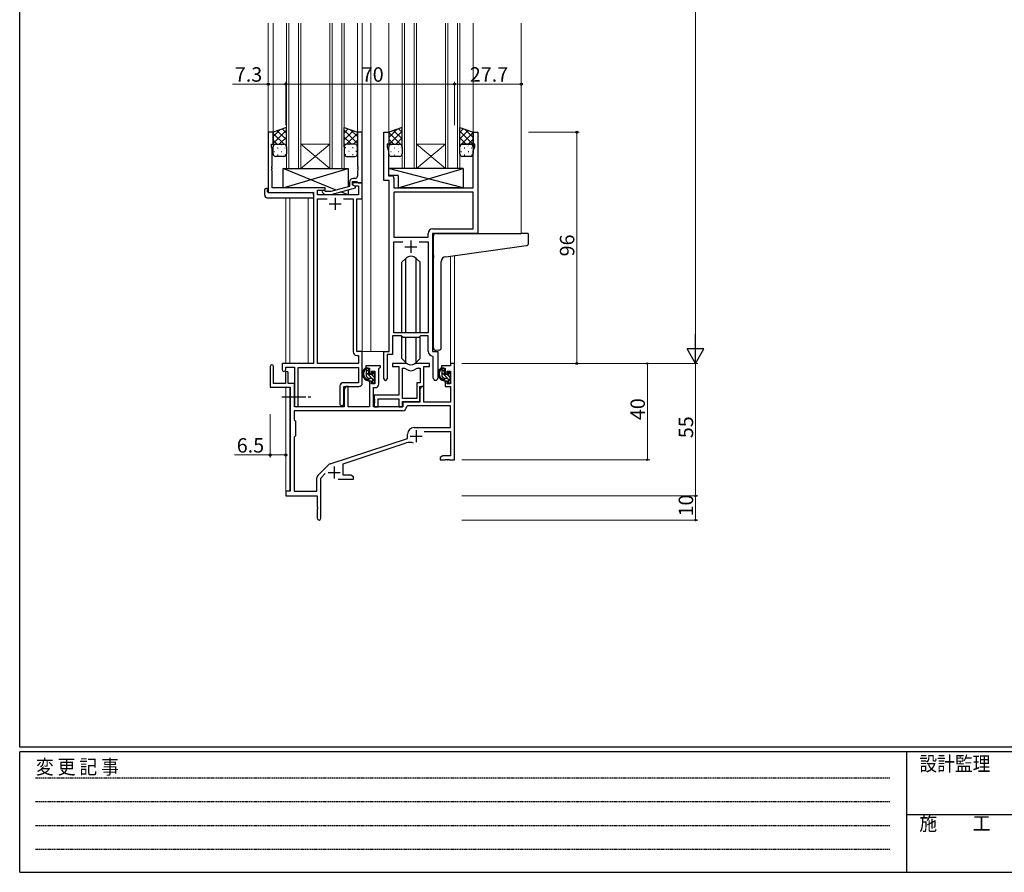
# Model space of a CAD drawing. Extents: x 0 to 1133, y 0 to 806.
# Drawn here: x 4 to 413, y 0 to 354 of the extents above; entities that cross this region are included whole.
import ezdxf

# ---------------------------------------------------------------- set-up
doc = ezdxf.new("R2010")
doc.units = 0
doc.linetypes.add('HIDDEN', pattern=[0.375, 0.25, -0.125])
doc.linetypes.add('YCENTER_1', pattern=[13, 10, -1, 1, -1])
for name, color, linetype, lineweight in [('YKK_11', 7, 'CONTINUOUS', 30), ('YKK_12', 2, 'CONTINUOUS', 13), ('YKK_13', 4, 'CONTINUOUS', 30), ('YKK_D', 6, 'CONTINUOUS', 13)]:
    doc.layers.add(name, color=color, linetype=linetype, lineweight=lineweight)
doc.layers.add('YKK_ZWAK', color=7, linetype='CONTINUOUS')
doc.styles.get("Standard").update_dxf_attribs({"font": 'ROMANS.SHX', "bigfont": 'EXTFONT.SHX'})
doc.styles.add('YKK_OSSTYLE1', font='romans.shx', dxfattribs={"width": 0.9, "bigfont": 'EXTFONT.SHX'})

# ---------------------------------------------------------------- blocks, each defined once
blk = doc.blocks.new('A201')
at = {"layer": 'YKK_ZWAK', "color": 254, "linetype": 'Continuous'}
for p, q in [((21, 35), (21, 410)), ((571, 35), (21, 35)), ((544, 34), (21, 34)), ((21, 9), (21, 34)), ((205, 34), (205, 9)), ((21, 9), (544, 9))]:
    blk.add_line(p, q, dxfattribs=at)
at = {"layer": 'YKK_ZWAK', "color": 131, "linetype": 'HIDDEN'}
for p, q in [((24.28, 28.63), (201.57, 28.63)), ((24.28, 23.68), (201.57, 23.68)), ((24.28, 18.74), (201.57, 18.74)), ((24.28, 13.79), (201.57, 13.79))]:
    blk.add_line(p, q, dxfattribs=at)
at = {"layer": 'YKK_ZWAK', "color": 131, "linetype": 'Continuous'}
blk.add_line((205, 21), (297, 21), dxfattribs=at)
at = {"layer": 'YKK_ZWAK', "color": 131, "linetype": 'Continuous', "style": 'YKK_OSSTYLE1', "width": 0.9}
for s, p in [('変 更 記 事', (24.37, 29.39)), ('設計監理', (207.69, 30.05)), ('施\u3000\u3000工', (207.69, 17.68))]:
    blk.add_text(s, height=3, dxfattribs=at).set_placement(p)

msp = doc.modelspace()

# ---------------------------------------------------------------- linework, layer by layer
at = {"layer": 'YKK_11', "linetype": 'ByBlock', "lineweight": -2, "ltscale": 0.5}
for p, q in [((109.18, 307.28), (107.18, 307.28)), ((107.18, 307.28), (107.18, 282.28)), ((109.18, 302.28), (109.18, 307.28)), ((146.18, 307.28), (144.18, 307.28)), ((144.18, 307.28), (144.18, 293.24)), ((146.18, 286.28), (146.18, 307.28)), ((155.18, 287.28), (155.18, 307.28)), ((155.18, 307.28), (157.18, 307.28)), ((157.18, 307.28), (157.18, 302.28)), ((192.18, 302.28), (192.18, 307.28)), ((192.18, 307.28), (194.18, 307.28)), ((194.18, 307.28), (194.18, 265.28)), ((108.48, 301.28), (108.48, 302.28)), ((108.48, 302.28), (109.18, 302.28)), ((108.81, 300.38), (108.48, 301.28)), ((108.81, 293.24), (108.81, 300.38)), ((157.18, 302.28), (156.48, 302.28)), ((156.48, 302.28), (156.48, 301.28)), ((156.48, 301.28), (157.11, 299.55)), ((157.11, 299.55), (157.11, 293.24)), ((192.88, 302.28), (192.18, 302.28)), ((192.25, 299.55), (192.88, 301.28)), ((192.25, 284.28), (192.25, 299.55)), ((192.88, 301.28), (192.88, 302.28)), ((108.69, 293.06), (108.81, 293.24)), ((108.69, 292.51), (108.69, 293.06)), ((108.81, 292.33), (108.69, 292.51)), ((108.69, 292.06), (108.81, 292.24)), ((108.69, 291.51), (108.69, 292.06)), ((108.81, 291.33), (108.69, 291.51)), ((108.81, 292.24), (108.81, 292.33)), ((108.81, 284.28), (108.81, 291.33)), ((144.18, 293.24), (144.3, 293.06)), ((144.3, 292.51), (144.18, 292.33)), ((144.18, 292.33), (144.18, 292.24)), ((144.18, 292.24), (144.3, 292.06)), ((144.3, 291.51), (144.18, 291.33)), ((144.18, 291.33), (144.18, 289.08)), ((144.3, 293.06), (144.3, 292.51)), ((144.3, 292.06), (144.3, 291.51)), ((157.11, 293.24), (156.99, 293.06)), ((156.99, 293.06), (156.99, 292.51)), ((156.99, 292.51), (157.11, 292.33)), ((157.11, 292.24), (156.99, 292.06)), ((156.99, 292.06), (156.99, 291.51)), ((156.99, 291.51), (157.11, 291.33)), ((157.11, 292.33), (157.11, 292.24)), ((157.11, 291.33), (157.11, 289.21)), ((140.88, 286.58), (140.88, 284.76)), ((142.18, 285.48), (142.18, 286.78)), ((142.18, 286.78), (143.98, 286.78)), ((146.18, 286.28), (142.18, 286.28)), ((142.18, 286.28), (142.18, 285.48)), ((143.18, 288.08), (142.38, 288.08)), ((143.98, 286.78), (144.18, 286.58)), ((144.18, 286.58), (144.48, 286.28)), ((144.48, 286.28), (146.18, 286.28)), ((146.18, 279.65), (146.18, 286.28)), ((157.38, 287.28), (155.18, 287.28)), ((157.11, 289.21), (158.31, 289.21)), ((157.38, 216.28), (157.38, 287.28)), ((159.31, 288.21), (159.31, 284.28)), ((107.18, 282.28), (125.98, 282.28)), ((130.78, 284.28), (108.81, 284.28)), ((125.98, 282.28), (125.98, 211.28)), ((127.61, 281.28), (127.61, 283.28)), ((127.61, 283.28), (130.78, 283.28)), ((129.65, 282.26), (130.43, 281.48)), ((130.92, 282.68), (130.5, 283.11)), ((130.78, 283.28), (130.78, 284.28)), ((133.11, 282.68), (130.92, 282.68)), ((140.88, 284.76), (133.11, 282.68)), ((133.27, 281.48), (143.38, 284.19)), ((143.38, 284.79), (142.18, 285.48)), ((142.18, 285.48), (143.04, 284.98)), ((143.04, 284.98), (144.55, 284.98)), ((143.38, 284.19), (143.38, 284.79)), ((144.55, 284.98), (144.55, 281.28)), ((159.31, 284.28), (192.25, 284.28)), ((192.25, 282.35), (159.31, 282.35)), ((192.25, 282.35), (159.31, 282.35)), ((159.31, 282.35), (159.31, 263.78)), ((192.25, 267.21), (192.25, 282.35)), ((144.55, 281.28), (127.61, 281.28)), ((127.61, 211.28), (127.61, 279.65)), ((127.61, 279.65), (131.62, 279.65)), ((130.43, 281.48), (133.27, 281.48)), ((138.33, 279.65), (142.35, 279.65)), ((138.33, 279.65), (142.35, 279.65)), ((142.35, 279.65), (142.35, 216.15)), ((143.98, 216.28), (143.98, 279.65)), ((143.98, 279.65), (146.18, 279.65)), ((175.45, 267.21), (192.25, 267.21)), ((159.31, 263.78), (173.45, 263.78)), ((159.31, 223.98), (159.31, 261.85)), ((159.31, 261.85), (163.02, 261.85)), ((169.73, 261.85), (173.45, 261.85)), ((169.73, 261.85), (173.45, 261.85)), ((173.45, 263.78), (173.45, 265.21)), ((173.45, 261.85), (173.45, 223.98)), ((194.18, 265.28), (175.38, 265.28)), ((175.38, 265.28), (175.38, 216.28)), ((162.38, 222.78), (158.68, 222.78)), ((158.68, 222.78), (158.68, 214.98)), ((173.45, 223.98), (159.31, 223.98)), ((163.11, 222.05), (162.38, 222.78)), ((169.65, 222.05), (163.11, 222.05)), ((170.38, 222.78), (169.65, 222.05)), ((173.45, 222.78), (170.38, 222.78)), ((173.45, 216.35), (173.45, 222.78)), ((143.85, 214.65), (144.55, 214.65)), ((146.18, 216.28), (143.98, 216.28)), ((144.55, 214.65), (144.55, 211.28)), ((146.18, 203.18), (146.18, 216.28)), ((155.18, 204.93), (155.18, 216.28)), ((155.18, 216.28), (157.38, 216.28)), ((158.68, 214.98), (156.48, 214.98)), ((156.48, 214.98), (156.48, 204.93)), ((175.65, 214.06), (175.36, 214.36)), ((175.38, 216.28), (177.58, 216.28)), ((175.65, 205.25), (175.65, 214.06)), ((177.58, 216.28), (177.58, 205.25)), ((125.98, 211.28), (112.88, 211.28)), ((112.88, 211.28), (112.88, 208.73)), ((114.38, 208.73), (114.38, 209.78)), ((114.38, 209.78), (117.98, 209.78)), ((117.98, 209.78), (117.98, 194.1)), ((119.61, 194.1), (119.61, 209.65)), ((119.61, 209.65), (144.55, 209.65)), ((144.55, 211.28), (127.61, 211.28)), ((144.55, 209.65), (144.55, 203.31)), ((136.85, 201.81), (136.85, 194.6)), ((144.55, 203.31), (138.35, 203.31)), ((138.48, 194.6), (138.48, 201.68)), ((138.48, 201.68), (144.68, 201.68))]:
    msp.add_line(p, q, dxfattribs=at)
at = {"layer": 'YKK_11', "ltscale": 0.5}
for p, q in [((134.98, 280.08), (134.98, 275.08)), ((132.48, 277.58), (137.48, 277.58)), ((166.38, 262.28), (166.38, 257.28)), ((163.88, 259.78), (168.88, 259.78))]:
    msp.add_line(p, q, dxfattribs=at)
at = {"layer": 'YKK_11', "color": 0, "linetype": 'ByBlock', "lineweight": -2}
for p, q in [((107.98, 210.08), (107.98, 201.38)), ((109.38, 202.98), (109.38, 210.08)), ((153.68, 210.28), (147.68, 210.28)), ((147.68, 210.28), (147.68, 209.28)), ((147.68, 209.28), (149.18, 209.28)), ((149.18, 209.28), (149.18, 206.98)), ((153.08, 209.18), (153.38, 209.48)), ((153.08, 202.75), (153.08, 209.18)), ((153.38, 209.48), (153.68, 209.78)), ((153.68, 209.78), (153.68, 210.28)), ((164.13, 211.28), (158.68, 211.28)), ((158.68, 211.28), (158.68, 210.08)), ((158.68, 210.08), (161.28, 210.08)), ((161.28, 210.08), (161.28, 198.18)), ((162.91, 196.68), (162.91, 209.28)), ((162.91, 209.28), (163.28, 209.28)), ((162.91, 196.68), (162.91, 209.28)), ((174.08, 211.28), (168.62, 211.28)), ((169.47, 209.28), (170.15, 209.28)), ((170.15, 209.28), (170.15, 203.31)), ((171.78, 201.68), (171.78, 210.08)), ((171.78, 210.08), (174.08, 210.08)), ((174.08, 210.08), (174.08, 211.28)), ((182.85, 210.28), (179.08, 210.28)), ((179.08, 210.28), (179.08, 209.28)), ((179.08, 209.28), (180.58, 209.28)), ((180.58, 209.28), (180.58, 206.98)), ((184.48, 211.28), (182.85, 211.28)), ((182.85, 211.28), (182.85, 210.28)), ((184.48, 171.28), (184.48, 211.28)), ((114.28, 207.38), (114.28, 202.98)), ((115.48, 202.98), (115.48, 207.38)), ((149.18, 206.98), (149.98, 206.98)), ((149.98, 206.98), (149.98, 208.08)), ((149.98, 208.08), (151.45, 208.08)), ((151.45, 208.08), (151.45, 202.88)), ((180.58, 206.98), (181.38, 206.98)), ((181.38, 206.98), (181.38, 208.08)), ((181.38, 208.08), (182.85, 208.08)), ((182.85, 208.08), (182.85, 202.88)), ((107.98, 201.38), (116.28, 201.38)), ((114.28, 202.98), (109.38, 202.98)), ((117.98, 202.98), (115.48, 202.98)), ((116.28, 201.38), (116.28, 158.28)), ((139.38, 201.68), (138.68, 200.47)), ((138.68, 200.47), (138.68, 193.28)), ((140.31, 201.68), (139.38, 201.68)), ((140.31, 193.28), (140.31, 201.68)), ((149.98, 203.98), (149.18, 203.98)), ((149.18, 203.98), (149.18, 193.28)), ((149.98, 202.88), (149.98, 203.98)), ((151.45, 202.88), (149.98, 202.88)), ((150.88, 193.28), (150.88, 201.25)), ((150.88, 201.25), (151.58, 201.25)), ((170.15, 203.31), (168.88, 203.31)), ((168.88, 203.31), (168.88, 196.68)), ((170.78, 201.68), (170.08, 200.47)), ((170.08, 195.48), (170.08, 201.68)), ((170.08, 201.68), (171.78, 201.68)), ((170.08, 200.47), (170.08, 195.28)), ((171.71, 201.68), (170.78, 201.68)), ((171.71, 195.28), (171.71, 201.68)), ((181.38, 203.98), (180.58, 203.98)), ((180.58, 203.98), (180.58, 201.68)), ((180.58, 201.68), (182.85, 201.68)), ((181.38, 202.88), (181.38, 203.98)), ((182.85, 202.88), (181.38, 202.88)), ((182.85, 201.68), (182.85, 195.28)), ((161.28, 198.18), (151.08, 198.18)), ((151.08, 198.18), (151.08, 196.64)), ((151.08, 196.64), (151.2, 196.46)), ((151.2, 196.46), (151.2, 195.91)), ((152.71, 193.28), (152.71, 196.55)), ((152.71, 196.55), (161.28, 196.55)), ((161.28, 196.55), (161.28, 193.28)), ((168.88, 196.68), (162.91, 196.68)), ((138.68, 193.28), (117.98, 193.28)), ((149.18, 193.28), (140.31, 193.28)), ((162.98, 193.28), (150.88, 193.28)), ((151.2, 195.91), (151.08, 195.73)), ((151.08, 195.73), (151.08, 195.64)), ((151.08, 195.64), (151.2, 195.46)), ((151.2, 194.91), (151.08, 194.73)), ((151.08, 194.73), (151.08, 193.28)), ((151.08, 193.28), (152.71, 193.28)), ((151.2, 195.46), (151.2, 194.91)), ((161.28, 193.28), (162.91, 193.28)), ((162.91, 193.28), (162.91, 195.48)), ((162.91, 195.48), (170.08, 195.48)), ((170.08, 195.28), (162.98, 195.28)), ((162.98, 195.28), (162.98, 193.28)), ((164.9, 193.65), (164.6, 193.37)), ((182.85, 193.65), (164.9, 193.65)), ((182.85, 195.28), (171.71, 195.28)), ((182.85, 184.68), (182.85, 193.65)), ((162.81, 191.65), (117.91, 191.65)), ((117.91, 191.65), (117.91, 187.85)), ((162.81, 191.65), (117.91, 191.65)), ((117.91, 187.85), (118.48, 187.28)), ((118.48, 187.28), (118.48, 181.28)), ((167.68, 184.68), (182.85, 184.68)), ((118.48, 181.28), (117.91, 180.71)), ((117.91, 180.71), (117.91, 158.28)), ((132.81, 169.6), (164.98, 180.18)), ((164.98, 180.18), (164.98, 181.98)), ((171.86, 183.05), (182.85, 183.05)), ((182.85, 183.05), (182.85, 172.91)), ((138.18, 169.64), (164.4, 178.28)), ((179.57, 172.91), (178.48, 172.28)), ((178.48, 172.28), (178.48, 171.28)), ((182.85, 172.91), (179.57, 172.91)), ((127.78, 164.79), (132.22, 169.23)), ((138.18, 164.91), (138.18, 169.64)), ((178.48, 171.28), (180.52, 171.28)), ((180.52, 171.28), (180.7, 171.4)), ((180.7, 171.4), (181.25, 171.4)), ((181.25, 171.4), (181.43, 171.28)), ((181.43, 171.28), (181.52, 171.28)), ((181.52, 171.28), (181.7, 171.4)), ((181.7, 171.4), (182.25, 171.4)), ((182.25, 171.4), (182.43, 171.28)), ((182.43, 171.28), (184.48, 171.28)), ((127.35, 158.28), (127.35, 163.73)), ((128.98, 163.68), (130.83, 165.53)), ((128.98, 147.03), (128.98, 163.68)), ((141.38, 164.91), (138.18, 164.91)), ((142.48, 164.28), (141.38, 164.91)), ((142.48, 163.28), (142.48, 164.28)), ((136.13, 163.28), (142.48, 163.28)), ((116.28, 158.28), (114.48, 158.28)), ((114.48, 158.28), (114.48, 156.28)), ((114.48, 156.28), (127.48, 156.28)), ((117.91, 158.28), (127.35, 158.28)), ((127.48, 156.28), (127.48, 151.74)), ((127.48, 151.74), (127.6, 151.56)), ((127.6, 151.56), (127.6, 151.01)), ((127.6, 151.01), (127.48, 150.83)), ((127.48, 150.83), (127.48, 147.03))]:
    msp.add_line(p, q, dxfattribs=at)
at = {"layer": 'YKK_11'}
msp.add_line((117.98, 193.28), (117.98, 202.98), dxfattribs=at)
at = {"layer": 'YKK_11', "color": 2}
for p, q in [((166.08, 181.08), (171.08, 181.08)), ((168.58, 183.58), (168.58, 178.58)), ((134.48, 168.48), (134.48, 163.48)), ((131.98, 165.98), (136.98, 165.98))]:
    msp.add_line(p, q, dxfattribs=at)
at = {"layer": 'YKK_11', "linetype": 'ByBlock', "lineweight": -2, "ltscale": 0.5}
for centre, radius, start, end in [((142.38, 286.58), 1.5, 90, 180), ((143.18, 289.08), 1, 270, 360), ((158.31, 288.21), 1, 0, 90), ((130.08, 282.68), 0.6, 45, 225), ((175.45, 265.21), 2, 90, 180), ((143.85, 216.15), 1.5, 180, 270), ((175.45, 216.35), 2, 180, 267.5081), ((113.63, 208.73), 0.75, 180, 0), ((155.83, 204.93), 0.65, 180, 0), ((176.61, 205.25), 0.965, 180, 0), ((138.35, 201.81), 1.5, 90, 180), ((144.68, 203.18), 1.5, 270, 360), ((118.79, 194.1), 0.815, 180, 0), ((137.66, 194.6), 0.815, 180, 0)]:
    msp.add_arc(centre, radius, start, end, dxfattribs=at)
at = {"layer": 'YKK_11', "color": 0, "linetype": 'ByBlock', "lineweight": -2}
for centre, radius, start, end in [((108.68, 210.08), 0.7, 360, 180), ((163.28, 207.28), 2, 54.2252, 90), ((164.13, 209.28), 2, 64.9124, 90), ((166.38, 211.58), 3.3, 234.2252, 305.7748), ((166.38, 214.08), 3.3, 244.9124, 295.0876), ((168.62, 209.28), 2, 90, 115.0876), ((169.47, 207.28), 2, 90, 125.7748), ((114.88, 207.38), 0.6, 360, 180), ((151.58, 202.75), 1.5, 270, 360), ((162.81, 193.45), 1.8, 270, 357.2706), ((167.68, 181.98), 2.7, 90, 180), ((165.81, 174), 4.5, 68.6607, 108.2231), ((133.28, 168.17), 1.5, 108.2232, 135), ((128.85, 163.73), 1.5, 135, 180), ((128.23, 147.03), 0.75, 180, 0)]:
    msp.add_arc(centre, radius, start, end, dxfattribs=at)
at = {"layer": 'YKK_12', "ltscale": 1.5}
for p, q in [((107.18, 352.53), (107.18, 306.98)), ((109.18, 352.53), (109.18, 306.78)), ((114.68, 292.28), (114.68, 352.53)), ((115.68, 352.53), (115.68, 292.28)), ((119.68, 292.28), (119.68, 352.53)), ((120.68, 352.53), (120.68, 292.28)), ((132.68, 292.28), (132.68, 352.53)), ((133.68, 352.53), (133.68, 292.28)), ((137.68, 292.28), (137.68, 352.53)), ((138.68, 352.53), (138.68, 292.28)), ((144.18, 352.53), (144.18, 306.78)), ((146.18, 352.53), (146.18, 216.28)), ((149.68, 352.53), (149.68, 216.28)), ((157.18, 352.53), (157.18, 306.78)), ((162.68, 292.28), (162.68, 352.53)), ((163.68, 352.53), (163.68, 292.28)), ((167.68, 292.28), (167.68, 352.53)), ((168.68, 352.53), (168.68, 292.28)), ((180.68, 292.28), (180.68, 352.53)), ((181.68, 352.53), (181.68, 292.28)), ((185.68, 292.28), (185.68, 352.53)), ((186.68, 352.53), (186.68, 292.28)), ((192.18, 352.53), (192.18, 306.78)), ((212.18, 352.53), (212.18, 265.28)), ((120.68, 302.28), (132.68, 302.28)), ((120.68, 292.28), (132.68, 302.28)), ((132.68, 292.28), (120.68, 302.28)), ((168.68, 302.28), (180.68, 302.28)), ((168.68, 292.28), (180.68, 302.28)), ((180.68, 292.28), (168.68, 302.28)), ((120.68, 292.28), (114.68, 292.28)), ((120.68, 292.28), (132.68, 292.28)), ((138.68, 292.28), (132.68, 292.28)), ((168.68, 292.28), (162.68, 292.28)), ((168.68, 292.28), (180.68, 292.28)), ((186.68, 292.28), (180.68, 292.28)), ((114.48, 280.1), (114.48, 211.28)), ((116.11, 280.1), (116.11, 211.28)), ((123.78, 211.28), (123.78, 280.1)), ((182.85, 255.89), (182.85, 211.28)), ((184.48, 256.12), (184.48, 211.28)), ((149.68, 216.28), (145.88, 216.28)), ((155.48, 216.28), (149.68, 216.28)), ((184.48, 211.28), (182.85, 211.28)), ((114.48, 201.38), (114.48, 157.98)), ((116.11, 201.35), (116.11, 158.31))]:
    msp.add_line(p, q, dxfattribs=at)
at = {"layer": 'YKK_13', "ltscale": 1.5}
for p, q in [((114.68, 309.28), (109.18, 307.28)), ((109.18, 307.28), (109.18, 301.28)), ((114.68, 301.28), (114.68, 309.28)), ((138.68, 301.28), (138.68, 309.28)), ((138.68, 309.28), (144.18, 307.28)), ((144.18, 307.28), (144.18, 301.28)), ((162.68, 309.28), (157.18, 307.28)), ((157.18, 307.28), (157.18, 301.28)), ((162.68, 301.28), (162.68, 309.28)), ((186.68, 301.28), (186.68, 309.28)), ((186.68, 309.28), (192.18, 307.28)), ((192.18, 307.28), (192.18, 301.28)), ((109.18, 298.28), (109.18, 301.28)), ((110.18, 302.28), (113.68, 302.28)), ((110.18, 302.28), (113.68, 302.28)), ((114.68, 301.28), (114.68, 298.28)), ((138.68, 301.28), (138.68, 298.28)), ((143.18, 302.28), (139.68, 302.28)), ((143.18, 302.28), (139.68, 302.28)), ((144.18, 298.28), (144.18, 301.28)), ((157.18, 298.28), (157.18, 301.28)), ((158.18, 302.28), (161.68, 302.28)), ((158.18, 302.28), (161.68, 302.28)), ((162.68, 301.28), (162.68, 298.28)), ((186.68, 298.28), (186.68, 301.28)), ((191.18, 302.28), (187.68, 302.28)), ((187.68, 302.28), (191.18, 302.28)), ((192.18, 301.28), (192.18, 298.28)), ((113.68, 297.28), (110.18, 297.28)), ((139.68, 297.28), (143.18, 297.28)), ((161.68, 297.28), (158.18, 297.28)), ((191.18, 297.28), (187.68, 297.28)), ((135.36, 283.29), (113.28, 292.28)), ((113.28, 284.28), (140.28, 292.28)), ((113.28, 284.28), (113.28, 292.28)), ((113.28, 292.28), (140.28, 292.28)), ((140.28, 292.28), (140.28, 284.6)), ((188.1, 292.28), (157.11, 292.28)), ((157.11, 292.28), (157.11, 289.28)), ((188.1, 284.28), (157.11, 292.28)), ((161.1, 284.28), (188.1, 292.28)), ((188.1, 292.28), (188.1, 284.28)), ((161.1, 289.28), (157.11, 289.28)), ((161.1, 289.28), (161.1, 284.28)), ((105.69, 281.1), (105.69, 283.47)), ((106.69, 283.98), (106.88, 283.98)), ((106.88, 283.98), (106.88, 283.48)), ((106.88, 282.58), (106.88, 283.48)), ((107.18, 282.28), (125.48, 282.28)), ((130.78, 284.28), (113.28, 284.28)), ((130.78, 282.83), (130.78, 284.28)), ((140.28, 281.28), (137.2, 282.54)), ((140.28, 283.36), (140.28, 281.28)), ((188.1, 284.28), (161.1, 284.28)), ((106.69, 280.1), (125.98, 280.1)), ((125.98, 281.1), (125.98, 281.78)), ((125.98, 281.1), (125.98, 280.1)), ((130.78, 281.28), (130.78, 281.48)), ((140.28, 281.28), (130.78, 281.28)), ((175.68, 256.17), (175.68, 264.28)), ((176.68, 265.28), (212.17, 265.28)), ((214.87, 265.28), (212.17, 265.28)), ((215.17, 261.2), (215.17, 264.98)), ((180.8, 255.61), (212.27, 259.93)), ((212.27, 259.93), (214.26, 260.2)), ((164.25, 254.91), (162.63, 253.28)), ((164.26, 223.98), (164.26, 254.91)), ((168.49, 223.98), (168.49, 254.91)), ((168.5, 254.91), (170.13, 253.28)), ((175.68, 256.17), (175.68, 255.17)), ((175.68, 217.73), (175.68, 255.17)), ((178.98, 217.84), (178.98, 253.62)), ((162.63, 223.98), (162.63, 253.28)), ((170.13, 223.98), (170.13, 253.28)), ((162.63, 213.29), (162.63, 222.53)), ((164.26, 211.66), (164.26, 222.05)), ((168.49, 211.66), (168.49, 222.05)), ((170.13, 213.29), (170.13, 222.53)), ((177.98, 216.84), (176.76, 216.73)), ((177.98, 216.84), (178.06, 216.85)), ((164.25, 211.66), (162.63, 213.29)), ((168.5, 211.66), (170.13, 213.29)), ((148.65, 209.28), (147.35, 209.28)), ((147.95, 206.08), (147.95, 209.28)), ((148.95, 206.98), (148.95, 208.98)), ((180.05, 209.28), (178.75, 209.28)), ((179.35, 206.08), (179.35, 209.28)), ((180.35, 206.98), (180.35, 208.98)), ((150.05, 205.08), (148.95, 205.08)), ((149.88, 206.68), (149.25, 206.68)), ((150.35, 207.48), (150.35, 207.14)), ((150.35, 204.78), (150.35, 203.48)), ((151.36, 207.2), (150.86, 207.7)), ((151.25, 204.18), (151.25, 206.18)), ((151.45, 206.38), (151.45, 206.98)), ((181.45, 205.08), (180.35, 205.08)), ((181.28, 206.68), (180.65, 206.68)), ((181.75, 207.48), (181.75, 207.14)), ((181.75, 204.78), (181.75, 203.48)), ((182.76, 207.2), (182.26, 207.7)), ((182.65, 204.18), (182.65, 206.18)), ((182.85, 206.38), (182.85, 206.98)), ((150.65, 203.18), (151.15, 203.18)), ((151.45, 203.48), (151.45, 203.98)), ((182.05, 203.18), (182.55, 203.18)), ((182.85, 203.48), (182.85, 203.98))]:
    msp.add_line(p, q, dxfattribs=at)
at = {"layer": 'YKK_13', "linetype": 'Continuous', "ltscale": 1.5}
for p, q in [((109.18, 305.48), (112.01, 308.31)), ((109.18, 302.65), (114.68, 308.15)), ((113.7, 302.28), (109.18, 306.8)), ((114.68, 304.13), (110.9, 307.91)), ((114.68, 306.96), (112.97, 308.66)), ((138.68, 306.96), (140.38, 308.66)), ((144.18, 302.65), (138.68, 308.15)), ((138.68, 304.13), (142.45, 307.91)), ((139.66, 302.28), (144.18, 306.8)), ((144.18, 305.48), (141.34, 308.31)), ((157.18, 305.08), (160.64, 308.54)), ((157.18, 302.25), (162.68, 307.75)), ((162.68, 301.7), (157.18, 307.2)), ((162.68, 304.53), (159.19, 308.02)), ((162.68, 307.36), (161.27, 308.77)), ((186.68, 307.36), (188.09, 308.77)), ((186.68, 304.53), (190.16, 308.02)), ((192.18, 302.25), (186.68, 307.75)), ((186.68, 301.7), (192.18, 307.2)), ((192.18, 305.08), (188.71, 308.54)), ((110.87, 302.28), (109.18, 303.98)), ((111.64, 302.28), (114.68, 305.32)), ((114.27, 302.09), (114.68, 302.5)), ((141.72, 302.28), (138.68, 305.32)), ((139.08, 302.09), (138.68, 302.5)), ((142.48, 302.28), (144.18, 303.98)), ((159.27, 302.28), (157.18, 304.38)), ((160.04, 302.28), (162.68, 304.92)), ((189.32, 302.28), (186.68, 304.92)), ((190.08, 302.28), (192.18, 304.38)), ((109.6, 299.36), (109.8, 299.36)), ((109.76, 302.19), (109.8, 302.19)), ((111.01, 300.78), (111.21, 300.78)), ((112.63, 302.19), (112.83, 302.19)), ((112.63, 299.36), (112.83, 299.36)), ((114.04, 300.78), (114.24, 300.78)), ((114.68, 301.3), (114.68, 301.3)), ((138.68, 301.3), (138.68, 301.3)), ((139.31, 300.78), (139.11, 300.78)), ((140.73, 302.19), (140.53, 302.19)), ((140.73, 299.36), (140.53, 299.36)), ((142.34, 300.78), (142.14, 300.78)), ((143.59, 302.19), (143.56, 302.19)), ((143.76, 299.36), (143.56, 299.36)), ((157.2, 301.52), (157.18, 301.55)), ((158, 302.19), (158.2, 302.19)), ((158, 299.36), (158.2, 299.36)), ((159.41, 300.78), (159.61, 300.78)), ((161.03, 302.19), (161.23, 302.19)), ((161.03, 299.36), (161.23, 299.36)), ((162.44, 300.78), (162.64, 300.78)), ((162.47, 301.89), (162.68, 302.1)), ((186.88, 301.89), (186.68, 302.1)), ((187.1, 299.36), (187.3, 299.36)), ((187.26, 302.19), (187.3, 302.19)), ((188.51, 300.78), (188.71, 300.78)), ((190.13, 302.19), (190.33, 302.19)), ((190.13, 299.36), (190.33, 299.36)), ((191.54, 300.78), (191.74, 300.78)), ((192.15, 301.52), (192.18, 301.55)), ((111.01, 297.95), (111.21, 297.95)), ((114.04, 297.95), (114.24, 297.95)), ((139.31, 297.95), (139.11, 297.95)), ((142.34, 297.95), (142.14, 297.95)), ((159.41, 297.95), (159.61, 297.95)), ((162.44, 297.95), (162.62, 297.95)), ((188.51, 297.95), (188.71, 297.95)), ((191.54, 297.95), (191.74, 297.95)), ((148.95, 207.76), (147.95, 208.76)), ((180.35, 207.76), (179.35, 208.76)), ((151.45, 203.84), (147.95, 207.34)), ((148.78, 205.1), (147.96, 205.92)), ((151.25, 205.46), (150.25, 206.45)), ((151.45, 206.67), (150.43, 207.69)), ((182.85, 203.84), (179.35, 207.34)), ((180.18, 205.1), (179.36, 205.92)), ((182.65, 205.46), (181.65, 206.45)), ((182.85, 206.67), (181.83, 207.69)), ((150.69, 203.18), (150.35, 203.53)), ((182.09, 203.18), (181.75, 203.53))]:
    msp.add_line(p, q, dxfattribs=at)
at = {"layer": 'YKK_13', "linetype": 'YCENTER_1'}
msp.add_line((112.78, 197.48), (124.76, 197.48), dxfattribs=at)
at = {"layer": 'YKK_13', "ltscale": 1.5}
for centre, radius, start, end in [((110.18, 301.28), 1, 89.9999, 179.9999), ((110.18, 301.28), 1, 89.9999, 179.9999), ((113.68, 301.28), 1, 359.9999, 89.9999), ((113.68, 301.28), 1, 359.9999, 89.9999), ((139.68, 301.28), 1, 90.0001, 180.0001), ((139.68, 301.28), 1, 90.0001, 180.0001), ((143.18, 301.28), 1, 0.0001, 90.0001), ((143.18, 301.28), 1, 0.0001, 90.0001), ((158.18, 301.28), 1, 89.9999, 179.9999), ((158.18, 301.28), 1, 89.9999, 179.9999), ((161.68, 301.28), 1, 359.9999, 89.9999), ((161.68, 301.28), 1, 359.9999, 89.9999), ((187.68, 301.28), 1, 90.0001, 180.0001), ((187.68, 301.28), 1, 89.9999, 179.9999), ((191.18, 301.28), 1, 0.0001, 90.0001), ((191.18, 301.28), 1, 359.9999, 89.9999), ((110.18, 298.28), 1, 179.9999, 269.9999), ((113.68, 298.28), 1, 269.9999, 359.9999), ((139.68, 298.28), 1, 180.0001, 270.0001), ((143.18, 298.28), 1, 270.0001, 0.0001), ((158.18, 298.28), 1, 179.9999, 269.9999), ((161.68, 298.28), 1, 269.9999, 359.9999), ((187.68, 298.28), 1, 179.9999, 269.9999), ((191.18, 298.28), 1, 269.9999, 359.9999), ((106.12, 283.5), 0.427, 134.083, 183.7494), ((106.46, 282.83), 1.17, 78.7837, 123.3409), ((107.18, 282.58), 0.3, 180, 270), ((125.48, 281.78), 0.5, 0, 90), ((106.69, 281.1), 1, 180, 269.9949), ((176.68, 264.28), 1, 135.573, 180), ((176.68, 264.28), 1, 90, 135.573), ((176.68, 264.28), 1, 121.367, 135.573), ((214.87, 264.98), 0.3, 0, 90), ((214.17, 261.2), 1, 275, 0), ((166.38, 252.78), 3, 45, 135), ((180.98, 253.62), 2, 95, 180), ((176.68, 217.73), 1, 180, 275), ((177.98, 217.84), 1, 275, 360), ((149.06, 206.96), 2.89, 126.4519, 263.9039), ((149.15, 207), 2.5, 139.4581, 259.2522), ((147.09, 208.88), 0.3, 301.6219, 336.9504), ((147.55, 208.68), 0.2, 36.8699, 156.9504), ((147.95, 208.98), 0.3, 216.8699, 270), ((148.65, 208.98), 0.3, 0, 90), ((166.38, 213.78), 3, 225, 315), ((180.46, 206.96), 2.89, 126.4519, 263.9039), ((180.55, 207), 2.5, 139.4581, 259.2522), ((178.49, 208.88), 0.3, 301.6219, 336.9504), ((178.95, 208.68), 0.2, 36.8699, 156.9504), ((179.35, 208.98), 0.3, 216.8699, 270), ((180.05, 208.98), 0.3, 0, 90), ((148.95, 206.08), 1, 180, 270), ((148.82, 204.33), 0.25, 253.6388, 125.5816), ((149.25, 206.98), 0.3, 180, 270), ((149.88, 206.38), 0.3, 33.0557, 90), ((150.05, 204.78), 0.3, 0, 90), ((150.35, 206.68), 0.25, 213.0557, 56.9443), ((150.65, 207.48), 0.3, 45, 180), ((150.65, 207.14), 0.3, 180, 236.9443), ((151.25, 206.38), 0.2, 270, 0), ((151.15, 206.98), 0.3, 0, 45), ((180.35, 206.08), 1, 180, 270), ((180.22, 204.33), 0.25, 253.6388, 125.5816), ((180.65, 206.98), 0.3, 180, 270), ((181.28, 206.38), 0.3, 33.0557, 90), ((181.45, 204.78), 0.3, 0, 90), ((181.75, 206.68), 0.25, 213.0557, 56.9443), ((182.05, 207.48), 0.3, 45, 180), ((182.05, 207.14), 0.3, 180, 236.9443), ((182.65, 206.38), 0.2, 270, 0), ((182.55, 206.98), 0.3, 0, 45), ((150.65, 203.48), 0.3, 180, 270), ((151.15, 203.48), 0.3, 270, 0), ((151.25, 203.98), 0.2, 0, 90), ((182.05, 203.48), 0.3, 180, 270), ((182.55, 203.48), 0.3, 270, 0), ((182.65, 203.98), 0.2, 0, 90)]:
    msp.add_arc(centre, radius, start, end, dxfattribs=at)
at = {"layer": 'YKK_D'}
for p, q in [((284.48, 604.28), (284.48, 218.28)), ((187.48, 211.28), (285.48, 211.28)), ((187.48, 211.28), (265.48, 211.28)), ((187.48, 211.28), (285.48, 211.28)), ((264.48, 211.28), (264.48, 171.28)), ((284.48, 211.28), (284.48, 156.28)), ((187.48, 171.28), (265.48, 171.28)), ((187.48, 156.28), (285.48, 156.28)), ((187.48, 156.28), (285.48, 156.28)), ((284.48, 156.28), (284.48, 146.28)), ((187.48, 146.28), (285.48, 146.28))]:
    msp.add_line(p, q, dxfattribs=at)
at = {"layer": 'YKK_D', "ltscale": 1.5}
for p, q in [((107.18, 327.28), (92.28, 327.28)), ((107.18, 310.28), (107.18, 328.28)), ((114.48, 327.28), (107.18, 327.28)), ((114.48, 310.28), (114.48, 328.28)), ((114.48, 310.28), (114.48, 328.28)), ((114.48, 327.28), (184.48, 327.28)), ((184.48, 310.28), (184.48, 328.28)), ((184.48, 310.28), (184.48, 328.28)), ((184.48, 327.28), (212.18, 327.28)), ((212.18, 310.28), (212.18, 328.28)), ((215.18, 307.28), (236.17, 307.28)), ((235.17, 211.28), (235.17, 307.28)), ((215.18, 211.28), (236.17, 211.28)), ((107.98, 190.28), (107.98, 172.28)), ((114.48, 190.28), (114.48, 172.28)), ((107.98, 173.28), (93.08, 173.28)), ((114.48, 173.28), (107.98, 173.28))]:
    msp.add_line(p, q, dxfattribs=at)
at = {"layer": 'YKK_D', "lineweight": -2}
for p, q in [((284.48, 211.28), (284.48, 223.41)), ((284.48, 211.28), (280.98, 217.35)), ((287.98, 217.35), (280.98, 217.35)), ((284.48, 211.28), (287.98, 217.35))]:
    msp.add_line(p, q, dxfattribs=at)
at = {"layer": 'YKK_D', "linetype": 'ByBlock', "const_width": 0.85}
for points in [[(264.48, 211.18, 1), (264.48, 211.39, 1)], [(264.48, 171.39, 1), (264.48, 171.18, 1)], [(284.48, 156.39, 1), (284.48, 156.18, 1)], [(284.48, 156.18, 1), (284.48, 156.39, 1)], [(284.48, 146.39, 1), (284.48, 146.18, 1)]]:
    msp.add_lwpolyline(points, format="xyb", close=True, dxfattribs=at)
at = {"layer": 'YKK_D', "linetype": 'ByBlock', "lineweight": -2}
for centre in [(107.18, 327.28), (114.48, 327.28), (114.48, 327.28), (184.48, 327.28), (184.48, 327.28), (212.18, 327.28), (235.17, 307.28), (235.17, 211.28), (107.98, 173.28), (114.48, 173.28)]:
    msp.add_circle(centre, 0.425, dxfattribs=at)

# ---------------------------------------------------------------- block references
at = {"layer": 'YKK_ZWAK', "xscale": 2, "yscale": 2, "zscale": 2}
msp.add_blockref('A201', (-38, -18), dxfattribs=at)

# ---------------------------------------------------------------- texts
at = {"layer": 'YKK_D'}
for s, p in [('7.3', (93.28, 328.28)), ('70', (145.96, 328.28)), ('27.7', (190.81, 328.28)), ('6.5', (94.08, 174.28))]:
    msp.add_text(s, height=6, dxfattribs=at).set_placement(p)
for s, p in [('96', (234.17, 255.76)), ('40', (263.48, 187.76)), ('55', (283.48, 180.26)), ('10', (283.48, 147.76))]:
    msp.add_text(s, height=6, rotation=90, dxfattribs=at).set_placement(p)

doc.saveas('drawing.dxf')
